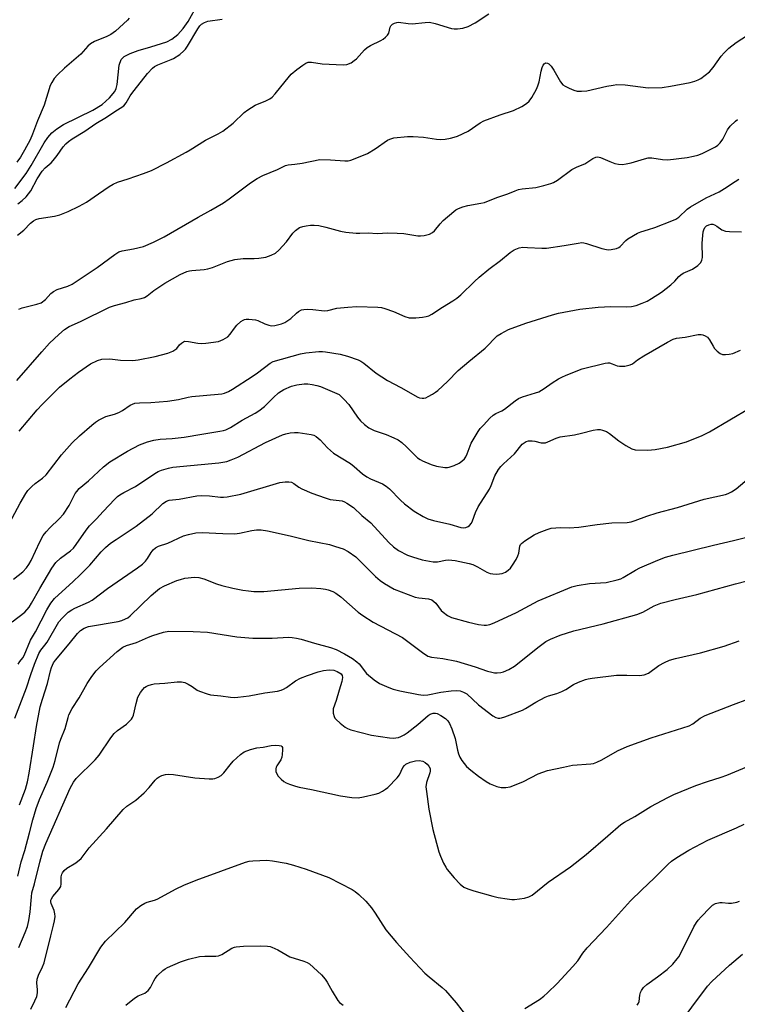
# Model space of a CAD drawing. Units: inches. Extents: x 1297766 to 1303767, y 561448 to 565447.
# Drawn here: x 1299855 to 1300080, y 564465 to 564773 of the extents above; entities that cross this region are included whole.
import ezdxf

# ---------------------------------------------------------------- set-up
doc = ezdxf.new("R2010")
doc.units = ezdxf.units.IN
doc.header["$MEASUREMENT"] = 0
doc.layers.add('HYDRO-Single Line Stream', color=4, linetype='Continuous')
doc.layers.add('Undefined', color=1, linetype='Continuous')

msp = doc.modelspace()

# ---------------------------------------------------------------- linework, layer by layer
at = {"layer": 'HYDRO-Single Line Stream'}
msp.add_lwpolyline([(1299853.45, 564720.51), (1299857.01, 564725.17), (1299858.65, 564727.73), (1299862.67, 564734.76), (1299863.85, 564736.51), (1299865.03, 564737.91), (1299866.64, 564739.23), (1299868.69, 564740.5), (1299877.93, 564745.04), (1299880.87, 564746.83), (1299883.14, 564748.85), (1299884.78, 564750.84), (1299885.2, 564751.83), (1299885.48, 564753.04), (1299886.16, 564759.16), (1299886.78, 564760.87), (1299887.75, 564761.81), (1299889.54, 564762.78), (1299892.05, 564763.72), (1299896.01, 564764.88), (1299901.03, 564766.39), (1299902.66, 564767.26), (1299904.46, 564768.74), (1299906.15, 564770.63), (1299907.74, 564772.83), (1299910.79, 564778.17)], dxfattribs=at)
at = {"layer": 'Undefined'}
for points, elevation in [([(1299851.77, 564615.74), (1299855.14, 564622.07), (1299856.91, 564625.05), (1299857.61, 564625.97), (1299858.83, 564627.25), (1299859.9, 564628.15), (1299862.13, 564629.82), (1299863.31, 564630.92), (1299868.1, 564637.14), (1299871.47, 564640.89), (1299873.77, 564643.11), (1299877.58, 564646.47), (1299878.73, 564647.42), (1299879.7, 564648.05), (1299882.01, 564649.2), (1299884.7, 564649.91), (1299885.99, 564650.41), (1299887.22, 564651.07), (1299889.53, 564652.7), (1299890.28, 564653.05), (1299891.08, 564653.29), (1299892.55, 564653.47), (1299896.03, 564653.56), (1299901.31, 564653.95), (1299904.72, 564654.44), (1299907.75, 564655.2), (1299908.9, 564655.42), (1299917.12, 564656.12), (1299918.29, 564656.29), (1299919.14, 564656.51), (1299920.32, 564657.02), (1299921.6, 564657.72), (1299927.76, 564661.67), (1299929.47, 564662.8), (1299933.44, 564665.83), (1299934.35, 564666.34), (1299942.87, 564668.83), (1299944.59, 564669.09), (1299948.66, 564669.46), (1299949.81, 564669.48), (1299950.68, 564669.41), (1299955.27, 564668.65), (1299957.57, 564668.04), (1299960.95, 564666.85), (1299961.73, 564666.48), (1299962.67, 564665.86), (1299966.51, 564662.7), (1299970.12, 564660.41), (1299974.27, 564658.24), (1299979.59, 564655.24), (1299980.1, 564655.05), (1299980.94, 564654.91), (1299981.51, 564654.93), (1299982.06, 564655.05), (1299982.87, 564655.39), (1299984.16, 564656.11), (1299985.16, 564656.77), (1299985.84, 564657.33), (1299988.84, 564660.13), (1299992.17, 564663.54), (1299995.52, 564666.38), (1300000.68, 564670.58), (1300004.46, 564674.39), (1300005.64, 564675.19), (1300007.95, 564676.38), (1300013.4, 564678.37), (1300021.78, 564681.03), (1300023.64, 564681.53), (1300030.27, 564682.71), (1300035.99, 564683.35), (1300039.94, 564683.54), (1300045.04, 564683.47), (1300046.5, 564683.57), (1300047.92, 564683.91), (1300049.84, 564684.6), (1300051.32, 564685.28), (1300052.74, 564686.09), (1300055.81, 564688.08), (1300058.75, 564690.4), (1300060.04, 564691.53), (1300061.25, 564692.96), (1300061.85, 564693.55), (1300062.59, 564693.99), (1300065.57, 564695.31), (1300067.17, 564696.41), (1300068.15, 564697.33), (1300068.49, 564698.06), (1300068.64, 564698.91), (1300068.6, 564703.45), (1300068.73, 564705.77), (1300068.88, 564706.92), (1300069.09, 564707.63), (1300069.44, 564708.28), (1300069.95, 564708.82), (1300070.63, 564709.2), (1300071.38, 564709.37), (1300071.92, 564709.31), (1300072.46, 564709.14), (1300073.21, 564708.75), (1300074.77, 564707.62), (1300075.92, 564707.18), (1300077.08, 564707.05), (1300080.92, 564706.98)], 418), ([(1299955.02, 564656), (1299956.57, 564654.53), (1299958.01, 564652.95), (1299960.76, 564648.99), (1299961.67, 564647.83), (1299962.92, 564646.67), (1299964.26, 564645.61), (1299965.95, 564644.74), (1299969.65, 564643.53), (1299972.11, 564642.5), (1299973.43, 564641.83), (1299974.57, 564641), (1299976.07, 564639.72), (1299979.53, 564636.23), (1299980.32, 564635.66), (1299981.05, 564635.27), (1299983.74, 564634.13), (1299985.4, 564633.58), (1299988, 564633.2), (1299988.85, 564633.21), (1299989.4, 564633.31), (1299990.99, 564633.86), (1299992.53, 564634.56), (1299993.41, 564635.19), (1299994.16, 564635.94), (1299994.59, 564636.58), (1299995.05, 564637.5), (1299996.27, 564640.78), (1299998.48, 564644.44), (1299999.15, 564645.37), (1300000.12, 564646.47), (1300002.12, 564648.62), (1300003.2, 564649.61), (1300004.02, 564650.12), (1300005.91, 564650.99), (1300006.68, 564651.42), (1300010.09, 564654.12), (1300011.05, 564654.75), (1300012.34, 564655.29), (1300016.37, 564656.53), (1300017.41, 564656.92), (1300019.12, 564657.92), (1300021.68, 564659.69), (1300023.66, 564660.95), (1300024.69, 564661.52), (1300026.04, 564662.13), (1300031.04, 564664.07), (1300038.24, 564665.9), (1300039.09, 564665.97), (1300039.62, 564665.91), (1300040.4, 564665.68), (1300041.93, 564665.07), (1300042.72, 564664.9), (1300044.38, 564664.97), (1300046.02, 564665.29), (1300046.76, 564665.63), (1300048.36, 564666.88), (1300050.35, 564668.13), (1300057.69, 564672.4), (1300059.48, 564673.36), (1300060.56, 564673.69), (1300063.26, 564673.98), (1300067.36, 564674.84), (1300068.22, 564674.87), (1300068.76, 564674.77), (1300069.53, 564674.46), (1300070.21, 564674.01), (1300070.88, 564673.14), (1300071.99, 564671.15), (1300072.47, 564670.44), (1300073.29, 564669.61), (1300074.21, 564668.92), (1300074.98, 564668.62), (1300075.82, 564668.55), (1300076.98, 564668.63), (1300078.12, 564668.91), (1300080.6, 564669.97)], 420), ([(1299853.05, 564598.25), (1299856, 564600.54), (1299857.11, 564601.77), (1299857.89, 564602.89), (1299858.56, 564604.06), (1299861.31, 564609.92), (1299862.4, 564611.92), (1299863.27, 564613.06), (1299864.42, 564614.35), (1299867.41, 564617.12), (1299868.76, 564618.6), (1299870.48, 564621.29), (1299872.4, 564625.05), (1299872.87, 564625.74), (1299873.58, 564626.59), (1299876.52, 564629.07), (1299881.28, 564633.39), (1299883.23, 564634.97), (1299888.71, 564638.31), (1299892.55, 564640.3), (1299894.99, 564641.29), (1299896.96, 564641.74), (1299898.95, 564642.03), (1299902.68, 564642.24), (1299906.52, 564642.69), (1299911.99, 564643.67), (1299917.62, 564644.54), (1299918.74, 564644.78), (1299919.5, 564645.04), (1299921.01, 564645.77), (1299924.6, 564648.06), (1299928.67, 564650.17), (1299929.88, 564650.9), (1299931.65, 564652.25), (1299934.48, 564655.14), (1299935.99, 564656.54), (1299937.69, 564657.6), (1299940.02, 564658.7), (1299941.7, 564659.09), (1299943.98, 564659.43), (1299945.13, 564659.43), (1299946.58, 564659.21), (1299948.02, 564658.91), (1299949.14, 564658.57), (1299955.02, 564656)], 420), ([(1299852.66, 564584.92), (1299856.61, 564587.98), (1299857.95, 564589.48), (1299858.75, 564590.7), (1299861.29, 564595.37), (1299865.05, 564601.7), (1299866.3, 564603.5), (1299867.74, 564604.83), (1299870.91, 564607.12), (1299871.89, 564608.01), (1299872.73, 564609.08), (1299875.78, 564613.61), (1299876.82, 564614.97), (1299879.06, 564617.1), (1299881.1, 564619.42), (1299884.77, 564623.32), (1299885.63, 564624.12), (1299886.34, 564624.64), (1299887.6, 564625.38), (1299891.25, 564627.26), (1299897.35, 564631.36), (1299898.34, 564631.92), (1299899.39, 564632.34), (1299901.56, 564633.02), (1299902.98, 564633.29), (1299917.3, 564634.69), (1299919.85, 564635.13), (1299921.19, 564635.59), (1299923.27, 564636.48), (1299931.96, 564640.98), (1299937.21, 564643.41), (1299938.29, 564643.78), (1299939.64, 564644.05), (1299941, 564644.2), (1299942.14, 564644.16), (1299946.22, 564643.56), (1299947.04, 564643.3), (1299947.75, 564642.9), (1299949.06, 564641.83), (1299951.3, 564639.38), (1299953.16, 564637.74), (1299958.55, 564634.41), (1299959.67, 564633.55), (1299962.32, 564631.23), (1299963.66, 564630.25), (1299964.83, 564629.64), (1299968.51, 564628.06), (1299969.7, 564627.36), (1299970.77, 564626.48), (1299974.13, 564623), (1299975.47, 564621.8), (1299978.5, 564619.54), (1299981.22, 564617.89), (1299982.77, 564617.12), (1299984.47, 564616.58), (1299989.64, 564615.45), (1299993.03, 564614.44), (1299993.77, 564614.36), (1299994.57, 564614.45), (1299995.34, 564614.74), (1299995.79, 564615.04), (1299996.39, 564615.83), (1299996.72, 564616.54), (1299997.67, 564619.11), (1299998.49, 564620.92), (1300002.05, 564626.46), (1300002.59, 564627.61), (1300003.71, 564630.55), (1300004.89, 564632.59), (1300005.62, 564633.5), (1300006.42, 564634.35), (1300009.84, 564637.44), (1300012.23, 564640.48), (1300012.83, 564640.96), (1300013.49, 564641.31), (1300014.25, 564641.52), (1300015.39, 564641.55), (1300016.25, 564641.42), (1300018.24, 564640.95), (1300018.77, 564640.9), (1300019.51, 564640.96), (1300020.29, 564641.19), (1300022.84, 564642.36), (1300024.12, 564642.81), (1300028.64, 564643.48), (1300030.85, 564643.97), (1300034.44, 564644.92), (1300035.82, 564645.15), (1300036.62, 564645.09), (1300037.42, 564644.94), (1300038.67, 564644.46), (1300039.6, 564643.83), (1300042.49, 564641.53), (1300044.73, 564640.04), (1300046.53, 564639.03), (1300047.61, 564638.76), (1300051.6, 564638.59), (1300053.83, 564638.82), (1300057.72, 564639.52), (1300063.66, 564641.24), (1300068.53, 564643.25), (1300070.9, 564644.35), (1300083.59, 564651.93)], 422), ([(1299854.56, 564571.63), (1299855.08, 564572.49), (1299855.99, 564573.65), (1299856.44, 564574.34), (1299858.4, 564579.12), (1299859.91, 564581.81), (1299863.48, 564588.66), (1299864.71, 564590.77), (1299865.87, 564592.17), (1299871.79, 564597.5), (1299873.97, 564599.62), (1299876.96, 564602.68), (1299880.46, 564606.84), (1299881.91, 564608.2), (1299883.46, 564609.49), (1299885.15, 564610.71), (1299891.41, 564614.86), (1299896.45, 564618.74), (1299899.83, 564621.93), (1299900.91, 564622.72), (1299901.82, 564622.99), (1299904.88, 564623.25), (1299910.48, 564624.29), (1299911.9, 564624.48), (1299914.39, 564624.35), (1299917.81, 564623.91), (1299918.74, 564623.92), (1299919.89, 564624.07), (1299924.16, 564624.91), (1299936.46, 564628.47), (1299938.12, 564628.77), (1299939.28, 564628.75), (1299940.09, 564628.57), (1299940.8, 564628.17), (1299942.34, 564627.02), (1299943.26, 564626.51), (1299946.45, 564625.21), (1299950.55, 564623.67), (1299952.2, 564623.2), (1299955.92, 564622.73), (1299956.68, 564622.48), (1299957.41, 564622.09), (1299959.48, 564620.64), (1299962.06, 564618.17), (1299964.92, 564615.86), (1299970.57, 564609.72), (1299972, 564608.33), (1299973.54, 564607.21), (1299976.33, 564605.78), (1299977.94, 564605.22), (1299980.94, 564604.35), (1299984.37, 564603.7), (1299985.77, 564603.71), (1299988.26, 564604.17), (1299989.1, 564604.26), (1299990.21, 564604.21), (1299991.33, 564604.06), (1299995.65, 564603.16), (1299996.76, 564602.84), (1299998.26, 564602.16), (1300001.2, 564600.49), (1300002.22, 564600.04), (1300003.07, 564599.89), (1300004.25, 564599.85), (1300005.13, 564599.9), (1300005.96, 564600.08), (1300007, 564600.48), (1300007.89, 564601.03), (1300008.57, 564601.72), (1300009.25, 564602.69), (1300010.35, 564604.46), (1300010.89, 564605.51), (1300011.16, 564606.35), (1300011.51, 564608.58), (1300011.7, 564609.07), (1300012.02, 564609.47), (1300013.11, 564610.3), (1300016.04, 564612.1), (1300017.56, 564612.82), (1300020.09, 564613.85), (1300021.36, 564614.2), (1300022.77, 564614.36), (1300024.2, 564614.42), (1300026.9, 564614.33), (1300029.97, 564614.5), (1300035.69, 564615.36), (1300040.31, 564615.93), (1300045.05, 564616.01), (1300046.32, 564616.15), (1300047.64, 564616.57), (1300051.24, 564617.99), (1300054.53, 564619.03), (1300060.83, 564620.67), (1300069.21, 564623.34), (1300075.9, 564624.78), (1300076.73, 564625.08), (1300077.8, 564625.58), (1300079.26, 564626.54), (1300083.23, 564630.02)], 424), ([(1299853.51, 564554.78), (1299857.11, 564564.28), (1299858.45, 564568.38), (1299859.64, 564571.69), (1299861.02, 564575.02), (1299861.62, 564576), (1299862.9, 564577.61), (1299863.57, 564578.58), (1299867.31, 564584.91), (1299868.3, 564586.1), (1299870.23, 564587.91), (1299871.35, 564588.68), (1299872.31, 564589.22), (1299876.53, 564591.02), (1299877.74, 564591.67), (1299882.44, 564595.39), (1299891.92, 564601.76), (1299893.4, 564602.97), (1299894.37, 564603.93), (1299895, 564604.76), (1299896.15, 564606.64), (1299896.79, 564607.44), (1299897.55, 564608.09), (1299898.42, 564608.54), (1299901.37, 564609.56), (1299906.22, 564611.77), (1299907.86, 564612.25), (1299910.09, 564612.72), (1299912.12, 564612.83), (1299918.58, 564612.52), (1299922.3, 564612.47), (1299923.82, 564612.64), (1299927.61, 564613.53), (1299929.08, 564613.67), (1299930.56, 564613.69), (1299932.59, 564613.36), (1299939.65, 564611.81), (1299945.45, 564610.41), (1299951.92, 564609.08), (1299953.84, 564608.53), (1299956.28, 564607.71), (1299957.8, 564606.9), (1299960.17, 564605.2), (1299966.39, 564599.08), (1299967.79, 564597.82), (1299969.16, 564596.89), (1299972.18, 564595.18), (1299974.35, 564594.27), (1299978.8, 564592.64), (1299979.96, 564592.42), (1299982.92, 564592.08), (1299984, 564591.76), (1299984.65, 564591.3), (1299985.24, 564590.71), (1299986.92, 564588.49), (1299987.48, 564587.89), (1299988.86, 564586.92), (1299990.14, 564586.31), (1299995.43, 564584.75), (1299998.6, 564584.05), (1300000.35, 564583.83), (1300001.13, 564583.88), (1300002.16, 564584.09), (1300003.49, 564584.59), (1300010.43, 564587.78), (1300017.25, 564591.48), (1300027.77, 564595.86), (1300029.5, 564596.27), (1300033.31, 564596.87), (1300038.57, 564597.24), (1300041.99, 564598.04), (1300043.1, 564598.41), (1300043.9, 564598.79), (1300047.74, 564601.06), (1300049.09, 564601.76), (1300054.65, 564604.18), (1300057.14, 564605.12), (1300059.42, 564605.76), (1300072.08, 564608.89), (1300078.4, 564610.31), (1300082.08, 564611.32)], 426), ([(1299854.95, 564527.66), (1299856.8, 564532.53), (1299857.48, 564534.88), (1299857.98, 564537.5), (1299859.38, 564546.14), (1299860.23, 564552.17), (1299861.47, 564558.26), (1299862.11, 564560.74), (1299863.72, 564565.61), (1299864.65, 564569.55), (1299864.98, 564570.63), (1299865.62, 564572.06), (1299866.22, 564572.95), (1299870.5, 564578.03), (1299873.07, 564581.26), (1299873.99, 564582.2), (1299875.16, 564582.97), (1299876.52, 564583.48), (1299885.84, 564585.02), (1299886.95, 564585.3), (1299888.16, 564585.8), (1299888.85, 564586.21), (1299889.53, 564586.75), (1299896.15, 564593.18), (1299897.46, 564594.31), (1299898.8, 564595.31), (1299900.33, 564596.14), (1299904.17, 564597.8), (1299905.28, 564598.2), (1299906.73, 564598.52), (1299909.68, 564598.93), (1299911.05, 564598.83), (1299912.62, 564598.39), (1299916.6, 564596.76), (1299918.25, 564596.24), (1299921.66, 564595.47), (1299924.83, 564594.86), (1299926.57, 564594.58), (1299928.33, 564594.42), (1299929.8, 564594.35), (1299931.44, 564594.42), (1299942.44, 564595.49), (1299946.39, 564595.51), (1299949.28, 564595.32), (1299950.72, 564595.14), (1299951.57, 564594.93), (1299952.95, 564594.43), (1299953.92, 564593.92), (1299955.48, 564592.74), (1299960.97, 564587.94), (1299962.4, 564586.87), (1299965.67, 564584.82), (1299974.76, 564580), (1299981.04, 564575.28), (1299982.7, 564574.2), (1299983.83, 564573.83), (1299987.4, 564573.44), (1299991.66, 564572.57), (1299997.51, 564570.82), (1300001.41, 564569.46), (1300002.74, 564569.11), (1300003.54, 564568.99), (1300004.42, 564568.98), (1300005.59, 564569.08), (1300006.44, 564569.25), (1300008.06, 564569.96), (1300009.85, 564571.02), (1300017.52, 564577.18), (1300019.61, 564578.7), (1300021.1, 564579.47), (1300024.16, 564580.69), (1300028.43, 564582.05), (1300037.54, 564584.33), (1300048.13, 564587.18), (1300049.98, 564587.95), (1300053.58, 564589.94), (1300055.66, 564590.77), (1300060.17, 564591.92), (1300066.93, 564593.43), (1300079.01, 564596.83), (1300085.93, 564598.59)], 428), ([(1299854.47, 564505.3), (1299855.44, 564509.82), (1299856.57, 564513.39), (1299858.07, 564518.85), (1299859.1, 564522.97), (1299860.18, 564526.46), (1299861.22, 564529.31), (1299863.66, 564534.75), (1299865.44, 564539.4), (1299866.09, 564541.48), (1299867.5, 564547.08), (1299867.87, 564548.17), (1299869.25, 564551.54), (1299870.14, 564555.01), (1299870.42, 564555.8), (1299871.45, 564557.76), (1299873.6, 564561.11), (1299876.14, 564565.65), (1299877.58, 564567.84), (1299878.99, 564569.55), (1299879.97, 564570.58), (1299885.52, 564575.6), (1299887.33, 564576.97), (1299888.39, 564577.51), (1299891.56, 564578.49), (1299895.27, 564580.11), (1299896.63, 564580.62), (1299899.98, 564581.65), (1299901.67, 564581.95), (1299909.28, 564581.83), (1299913.8, 564581.64), (1299922.99, 564580.22), (1299927.95, 564579.81), (1299934.03, 564579.83), (1299939.14, 564580.11), (1299940.26, 564580.04), (1299941.66, 564579.84), (1299943.05, 564579.51), (1299947.22, 564578.22), (1299952.29, 564576.91), (1299954.05, 564576.24), (1299956.64, 564574.94), (1299959.14, 564573.43), (1299960.55, 564572.41), (1299961.2, 564571.72), (1299963.57, 564568.7), (1299965.95, 564566.71), (1299967.58, 564565.6), (1299970.54, 564564.31), (1299971.92, 564563.8), (1299973.95, 564563.27), (1299979.84, 564562.16), (1299981.25, 564561.98), (1299982.75, 564562.07), (1299986.83, 564562.89), (1299990.04, 564563.3), (1299991.78, 564563.44), (1299992.89, 564563.29), (1299993.92, 564562.91), (1299994.89, 564562.34), (1299998.54, 564558.97), (1300003.02, 564555.49), (1300004.02, 564554.92), (1300004.72, 564554.75), (1300005.21, 564554.73), (1300005.76, 564554.82), (1300006.86, 564555.16), (1300012.3, 564557.27), (1300013.32, 564557.81), (1300016.56, 564559.8), (1300019.4, 564561.34), (1300020.5, 564561.77), (1300023.08, 564562.49), (1300024.65, 564563.1), (1300025.9, 564563.74), (1300028.27, 564565.32), (1300029.88, 564566.03), (1300032.08, 564566.86), (1300032.93, 564567.09), (1300034.1, 564567.28), (1300041.76, 564568.21), (1300044.97, 564568.26), (1300048.81, 564568.11), (1300049.67, 564568.17), (1300050.47, 564568.33), (1300051.74, 564568.83), (1300055.04, 564571.2), (1300056.78, 564572.16), (1300058.33, 564572.88), (1300060.26, 564573.42), (1300068.05, 564575.21), (1300075.41, 564577.3), (1300080.11, 564578.97)], 430), ([(1299854.78, 564483.02), (1299856.76, 564487.67), (1299857.49, 564489.59), (1299857.92, 564491.45), (1299858.25, 564494.19), (1299858.66, 564498.84), (1299858.85, 564500.12), (1299859.66, 564502.96), (1299861.34, 564509.74), (1299862.28, 564513.15), (1299863.22, 564515.58), (1299870.84, 564532.9), (1299871.85, 564534.69), (1299872.72, 564535.85), (1299878.63, 564541.75), (1299879.92, 564543.21), (1299883.55, 564548.61), (1299884.55, 564549.96), (1299885.59, 564550.93), (1299888.47, 564552.93), (1299889.29, 564553.67), (1299890.03, 564554.47), (1299890.32, 564554.93), (1299890.63, 564555.69), (1299891.41, 564559.36), (1299891.97, 564561.3), (1299892.35, 564562.07), (1299892.82, 564562.79), (1299893.52, 564563.7), (1299894.11, 564564.32), (1299894.54, 564564.64), (1299895.25, 564564.99), (1299896.26, 564565.34), (1299897.06, 564565.5), (1299900.43, 564565.72), (1299904.31, 564566.14), (1299905.67, 564566.13), (1299906.66, 564565.87), (1299907.69, 564565.38), (1299908.95, 564564.67), (1299910.54, 564563.57), (1299911.27, 564563.18), (1299913.63, 564562.34), (1299914.74, 564562.11), (1299917.95, 564561.77), (1299920.96, 564561.32), (1299922.14, 564561.24), (1299923.3, 564561.31), (1299926.77, 564561.75), (1299931.75, 564562.66), (1299935.7, 564563.25), (1299936.8, 564563.5), (1299937.55, 564563.81), (1299938.49, 564564.37), (1299941.31, 564566.49), (1299942.88, 564567.26), (1299945.04, 564568.16), (1299948.4, 564569.28), (1299950.08, 564569.72), (1299951.84, 564569.92), (1299953.28, 564569.74), (1299954.38, 564569.35), (1299955.58, 564568.62), (1299955.97, 564568.11), (1299956.07, 564567.52), (1299955.85, 564566.25), (1299954.96, 564563.49), (1299954.05, 564560.25), (1299953.15, 564557.63), (1299953.06, 564557.11), (1299953.11, 564556.29), (1299953.41, 564555.23), (1299953.65, 564554.75), (1299953.99, 564554.31), (1299955.25, 564553.16), (1299956.84, 564551.93), (1299957.58, 564551.52), (1299958.67, 564551.14), (1299965.13, 564549.42), (1299970.76, 564548.62), (1299971.94, 564548.53), (1299972.73, 564548.58), (1299973.51, 564548.74), (1299974.28, 564549.04), (1299975.28, 564549.53), (1299976.24, 564550.13), (1299979.64, 564552.78), (1299982.86, 564555.62), (1299983.49, 564556.06), (1299984.38, 564556.33), (1299985.11, 564556.31), (1299985.6, 564556.18), (1299986.82, 564555.56), (1299988.22, 564554.62), (1299988.97, 564553.88), (1299989.55, 564553.04), (1299990.24, 564551.44), (1299991.3, 564548.41), (1299991.96, 564544.74), (1299992.3, 564543.61), (1299992.79, 564542.52), (1299993.37, 564541.48), (1299994.06, 564540.53), (1299994.84, 564539.65), (1299996.19, 564538.47), (1299998.54, 564536.62), (1300000.93, 564534.94), (1300002.19, 564534.22), (1300004.31, 564533.42), (1300005.68, 564533.09), (1300007.09, 564533.09), (1300008.5, 564533.28), (1300009.89, 564533.75), (1300012.61, 564534.98), (1300017.23, 564537.31), (1300020.12, 564538.39), (1300025.18, 564539.38), (1300028.02, 564540.03), (1300033.74, 564540.46), (1300034.56, 564540.62), (1300035.58, 564540.94), (1300037.14, 564541.7), (1300042.08, 564544.52), (1300045.05, 564545.87), (1300052.61, 564548.61), (1300064.47, 564552.39), (1300065.67, 564552.98), (1300067.99, 564554.78), (1300069.49, 564555.59), (1300078.4, 564559.04), (1300087.38, 564562.38)], 432), ([(1299858.49, 564463.71), (1299859.77, 564466.34), (1299860.33, 564467.68), (1299860.59, 564468.82), (1299860.58, 564469.79), (1299860.35, 564471.98), (1299860.43, 564473.04), (1299860.9, 564474.33), (1299862.2, 564476.9), (1299862.66, 564478.19), (1299864.72, 564486.67), (1299865.64, 564489.96), (1299865.91, 564491.32), (1299866.06, 564492.7), (1299866.04, 564493.51), (1299865.76, 564494.53), (1299864.81, 564496.79), (1299864.72, 564497.3), (1299864.78, 564497.76), (1299864.96, 564498.24), (1299865.38, 564498.94), (1299867.3, 564501.14), (1299867.87, 564502.09), (1299868, 564502.89), (1299868.02, 564505.15), (1299868.19, 564505.92), (1299868.4, 564506.4), (1299868.91, 564507.06), (1299869.77, 564507.82), (1299872.62, 564509.52), (1299874.25, 564510.89), (1299876.8, 564514.14), (1299882.21, 564520.1), (1299887.38, 564526.17), (1299888.55, 564527.27), (1299891.31, 564529.1), (1299893.98, 564531.37), (1299895.57, 564533.01), (1299897.42, 564535.34), (1299897.98, 564535.95), (1299898.68, 564536.43), (1299899.48, 564536.79), (1299900.6, 564537.15), (1299901.45, 564537.27), (1299903.16, 564537.12), (1299909.77, 564536.06), (1299914.35, 564535.78), (1299915.42, 564535.8), (1299916.1, 564535.91), (1299917.14, 564536.27), (1299918.07, 564536.84), (1299918.87, 564537.67), (1299920.89, 564540.17), (1299921.86, 564541.25), (1299924.14, 564543.42), (1299925.29, 564544.23), (1299927.19, 564544.93), (1299929.17, 564545.43), (1299931.22, 564545.67), (1299933.71, 564546.2), (1299935.14, 564546.27), (1299936.22, 564546.23), (1299936.88, 564546.05), (1299937.04, 564545.93), (1299937.22, 564545.55), (1299937.28, 564544.8), (1299937.17, 564543.38), (1299937.02, 564542.52), (1299936.73, 564541.72), (1299935.47, 564539.85), (1299935.25, 564539.4), (1299935.14, 564538.88), (1299935.17, 564538.06), (1299935.43, 564537.3), (1299935.89, 564536.64), (1299936.82, 564535.63), (1299937.67, 564534.93), (1299938.41, 564534.53), (1299939.47, 564534.11), (1299941.36, 564533.45), (1299942.49, 564533.15), (1299946.28, 564532.42), (1299955.43, 564530.43), (1299958.97, 564529.94), (1299960.89, 564529.87), (1299962.58, 564530.12), (1299966.29, 564530.95), (1299967.35, 564531.32), (1299968.56, 564531.93), (1299969.48, 564532.51), (1299970.17, 564533.08), (1299973.12, 564536.04), (1299973.81, 564536.99), (1299974.93, 564539.32), (1299975.44, 564539.99), (1299975.86, 564540.36), (1299977.15, 564540.98), (1299978.86, 564541.44), (1299980.04, 564541.48), (1299981.19, 564541.26), (1299981.92, 564540.87), (1299982.54, 564540.33), (1299983.07, 564539.7), (1299983.41, 564539), (1299983.48, 564538.22), (1299983.39, 564537.67), (1299982.35, 564534.63), (1299982.15, 564533.22), (1299982.27, 564531.81), (1299983.06, 564526.23), (1299984.32, 564519.91), (1299986.2, 564512.91), (1299986.7, 564511.56), (1299987.66, 564509.43), (1299988.31, 564508.14), (1299988.78, 564507.43), (1299990.92, 564504.84), (1299992.88, 564502.77), (1299993.94, 564501.92), (1299995.2, 564501.34), (1299997.13, 564500.73), (1300003.1, 564499.07), (1300004.76, 564498.67), (1300007.58, 564498.17), (1300008.99, 564497.99), (1300009.84, 564497.97), (1300012.96, 564498.46), (1300014.33, 564498.82), (1300015.34, 564499.37), (1300020.35, 564503.39), (1300027.34, 564508.26), (1300032.25, 564512.13), (1300039.07, 564517.9), (1300043.12, 564521.5), (1300044.26, 564522.22), (1300047.55, 564524.03), (1300052.53, 564527.12), (1300057.81, 564529.96), (1300059.69, 564530.86), (1300066.55, 564533.65), (1300070.27, 564534.92), (1300074.51, 564536.25), (1300076.27, 564536.91), (1300083.75, 564540.03)], 434), ([(1300013.1, 564463.92), (1300017.62, 564466.71), (1300019.03, 564467.79), (1300020.14, 564468.75), (1300023.19, 564471.77), (1300028.1, 564477.06), (1300029.62, 564478.84), (1300031.23, 564481.25), (1300032.55, 564482.87), (1300038.67, 564489.26), (1300046.17, 564497.56), (1300049.69, 564501.03), (1300053.57, 564504.65), (1300057.88, 564509.03), (1300058.96, 564509.96), (1300060.64, 564511.18), (1300064.37, 564513.48), (1300070.36, 564516.55), (1300079.32, 564520.43), (1300081.68, 564521.6)], 436), ([(1299869.5, 564464.24), (1299873.28, 564471.58), (1299876.57, 564476.64), (1299880.43, 564483.14), (1299881.81, 564484.99), (1299887.89, 564490.82), (1299891.57, 564495.08), (1299892.92, 564496.16), (1299894.13, 564496.91), (1299894.86, 564497.18), (1299897.22, 564497.77), (1299898.02, 564498.09), (1299904, 564501.39), (1299906.41, 564502.51), (1299910.21, 564504.08), (1299925.65, 564509.74), (1299926.8, 564509.98), (1299927.96, 564510.1), (1299932.34, 564510.28), (1299934.07, 564510.08), (1299938.39, 564509.37), (1299940.69, 564508.78), (1299944.65, 564507.53), (1299951.74, 564504.9), (1299959.04, 564501.17), (1299960, 564500.5), (1299961.13, 564499.54), (1299963.3, 564497.52), (1299965.07, 564495.39), (1299966.23, 564493.75), (1299969.56, 564488.48), (1299972.92, 564484.56), (1299977.14, 564479.93), (1299981.82, 564474.96), (1299983.14, 564473.79), (1299987.21, 564470.5), (1299988.25, 564469.55), (1299991.57, 564465.62), (1299995.18, 564461.07)], 436), ([(1300048.23, 564464.9), (1300048.64, 564465.58), (1300048.82, 564466.05), (1300049.07, 564468.1), (1300049.25, 564468.87), (1300049.58, 564469.57), (1300050.16, 564470.43), (1300051.21, 564471.38), (1300054.56, 564473.78), (1300057.59, 564476.09), (1300059.34, 564477.73), (1300060.79, 564479.39), (1300061.27, 564480.07), (1300062, 564481.38), (1300066, 564489.42), (1300066.77, 564490.83), (1300067.28, 564491.52), (1300068.27, 564492.63), (1300070.96, 564495.45), (1300071.84, 564496.23), (1300072.79, 564496.72), (1300074.07, 564497.06), (1300074.87, 564497.09), (1300076.83, 564496.83), (1300077.7, 564496.87), (1300079.42, 564497.17), (1300080.24, 564497.45)], 438), ([(1299888.18, 564464.97), (1299890.9, 564467.08), (1299892.11, 564467.85), (1299894.2, 564468.74), (1299895.26, 564469.48), (1299895.98, 564470.45), (1299896.94, 564472.54), (1299897.36, 564473.3), (1299898.11, 564474.18), (1299899.83, 564475.76), (1299900.53, 564476.28), (1299901.3, 564476.71), (1299905.38, 564478.51), (1299907.87, 564479.35), (1299911.23, 564480.19), (1299912.94, 564480.29), (1299916.38, 564480.27), (1299917.22, 564480.37), (1299918.24, 564480.82), (1299921.43, 564482.76), (1299922.21, 564483.09), (1299922.76, 564483.22), (1299925.07, 564483.41), (1299930.3, 564483.56), (1299932.53, 564483.45), (1299933.34, 564483.31), (1299933.89, 564483.13), (1299935.75, 564482.21), (1299939.59, 564480.11), (1299943.93, 564478.76), (1299944.98, 564478.31), (1299945.71, 564477.84), (1299949.41, 564474.41), (1299950.61, 564473.11), (1299951.23, 564472.13), (1299952.76, 564469.31), (1299954.6, 564466.38), (1299955.11, 564465.76), (1299955.78, 564465.21), (1299956.24, 564464.95)], 438), ([(1300060.42, 564457.69), (1300070.27, 564470.88), (1300071.64, 564472.31), (1300077.09, 564477.49), (1300081.17, 564480.91)], 440)]:
    msp.add_lwpolyline(points, dxfattribs=dict(at, elevation=elevation))
for points in [[(1299889.29, 564773.86, 408), (1299888.77, 564773.2, 408), (1299884.95, 564769.77, 408), (1299883.57, 564768.76, 408), (1299882.27, 564768.11, 408), (1299878.44, 564766.55, 408), (1299877.18, 564765.83, 408), (1299876.36, 564765.06, 408), (1299874.11, 564762.59, 408), (1299869, 564758.16, 408), (1299866.86, 564756.1, 408), (1299865.8, 564754.91, 408), (1299865.06, 564753.72, 408), (1299864.56, 564752.72, 408), (1299862.7, 564746.59, 408), (1299860.54, 564741.73, 408), (1299859.02, 564737.54, 408), (1299858.24, 564735.72, 408), (1299856.54, 564732.47, 408), (1299855.26, 564730.3, 408), (1299854.16, 564728.72, 408)], [(1299854.29, 564705.88, 410), (1299856.33, 564707.52, 410), (1299858.43, 564709.68, 410), (1299859.33, 564710.38, 410), (1299860.06, 564710.8, 410), (1299861.13, 564711.11, 410), (1299865.89, 564711.89, 410), (1299867.54, 564712.25, 410), (1299870.22, 564713.31, 410), (1299873.67, 564714.98, 410), (1299875.96, 564716.23, 410), (1299879.66, 564718.9, 410), (1299882.99, 564721.17, 410), (1299884.21, 564721.91, 410), (1299885.64, 564722.5, 410), (1299888.99, 564723.56, 410), (1299893.79, 564725.2, 410), (1299896.21, 564726.2, 410), (1299900.97, 564728.59, 410), (1299907.11, 564731.85, 410), (1299908.38, 564732.59, 410), (1299913.14, 564735.67, 410), (1299917.1, 564737.63, 410), (1299918.62, 564738.48, 410), (1299921.77, 564740.97, 410), (1299925.28, 564744.28, 410), (1299926.4, 564745.18, 410), (1299928.67, 564746.56, 410), (1299932.05, 564747.93, 410), (1299933.32, 564748.62, 410), (1299934.01, 564749.12, 410), (1299934.99, 564750.15, 410), (1299938.06, 564754, 410), (1299940.01, 564756.28, 410), (1299941.77, 564757.74, 410), (1299943.62, 564759.11, 410), (1299944.56, 564759.72, 410), (1299945.31, 564760.01, 410), (1299946.36, 564760.1, 410), (1299949.67, 564759.51, 410), (1299956.26, 564759.21, 410), (1299957.42, 564759.32, 410), (1299958.71, 564759.9, 410), (1299959.69, 564760.53, 410), (1299960.37, 564761.08, 410), (1299962.93, 564763.89, 410), (1299963.78, 564764.67, 410), (1299964.78, 564765.27, 410), (1299968.01, 564766.8, 410), (1299968.76, 564767.26, 410), (1299969.45, 564767.83, 410), (1299970.06, 564768.46, 410), (1299970.49, 564769.16, 410), (1299970.95, 564770.96, 410), (1299971.14, 564771.43, 410), (1299971.63, 564771.96, 410), (1299972.28, 564772.31, 410), (1299973.01, 564772.52, 410), (1299973.55, 564772.54, 410), (1299976.62, 564772.11, 410), (1299977.78, 564772.05, 410), (1299981.89, 564772.51, 410), (1299983.28, 564772.53, 410), (1299984.97, 564772.18, 410), (1299990.17, 564770.63, 410), (1299990.96, 564770.49, 410), (1299991.99, 564770.45, 410), (1299993.71, 564770.68, 410), (1299995.38, 564771.17, 410), (1299997.52, 564772.33, 410), (1300001.86, 564775.18, 410)], [(1299854.39, 564715.75, 408), (1299855.79, 564716.74, 408), (1299857.06, 564717.95, 408), (1299858.52, 564719.83, 408), (1299860.49, 564723.58, 408), (1299862.05, 564725.96, 408), (1299862.95, 564726.96, 408), (1299864.83, 564728.57, 408), (1299865.52, 564729.28, 408), (1299866.74, 564730.87, 408), (1299868.6, 564733.54, 408), (1299869.5, 564734.54, 408), (1299870.31, 564735.27, 408), (1299871.42, 564736.09, 408), (1299875.36, 564738.48, 408), (1299878.85, 564740.84, 408), (1299882.18, 564742.81, 408), (1299884.49, 564744.4, 408), (1299887.64, 564746.41, 408), (1299888.38, 564747.29, 408), (1299889.6, 564749.51, 408), (1299890.4, 564750.7, 408), (1299893.16, 564754.14, 408), (1299894.97, 564756.55, 408), (1299896.54, 564758.17, 408), (1299897.19, 564758.69, 408), (1299898.23, 564759.25, 408), (1299902.41, 564760.85, 408), (1299903.19, 564761.23, 408), (1299905.1, 564762.42, 408), (1299906.42, 564763.57, 408), (1299906.91, 564764.14, 408), (1299907.55, 564765.11, 408), (1299910.74, 564770.54, 408), (1299911.37, 564771.38, 408), (1299911.94, 564771.93, 408), (1299912.85, 564772.49, 408), (1299913.86, 564772.88, 408), (1299918.4, 564773.54, 408)], [(1299854.76, 564682.77, 412), (1299855.77, 564683.21, 412), (1299860.37, 564684.27, 412), (1299861.72, 564684.77, 412), (1299863.08, 564685.74, 412), (1299864.73, 564687.62, 412), (1299865.57, 564688.26, 412), (1299866.76, 564688.89, 412), (1299870.09, 564689.92, 412), (1299871.47, 564690.62, 412), (1299879.27, 564695.79, 412), (1299884.78, 564699.89, 412), (1299886.04, 564700.67, 412), (1299887.12, 564701.05, 412), (1299890.66, 564701.67, 412), (1299893.79, 564702.41, 412), (1299896.93, 564703.68, 412), (1299900.25, 564705.35, 412), (1299910.91, 564711.51, 412), (1299914.86, 564713.69, 412), (1299918.79, 564716.07, 412), (1299920.61, 564717.32, 412), (1299927.2, 564722.28, 412), (1299929.36, 564723.66, 412), (1299931.09, 564724.57, 412), (1299935.64, 564726.43, 412), (1299938.22, 564727.73, 412), (1299939.02, 564727.97, 412), (1299941.07, 564728.1, 412), (1299943.37, 564728.45, 412), (1299948.89, 564729.55, 412), (1299952.32, 564729.48, 412), (1299956.71, 564729.15, 412), (1299957.8, 564729.2, 412), (1299958.62, 564729.36, 412), (1299960.56, 564730.07, 412), (1299963.81, 564731.48, 412), (1299966.28, 564732.95, 412), (1299970.07, 564735.67, 412), (1299970.81, 564736, 412), (1299972.11, 564736.33, 412), (1299976.38, 564736.75, 412), (1299978.1, 564736.8, 412), (1299981.38, 564736.56, 412), (1299985.49, 564735.91, 412), (1299986.83, 564735.82, 412), (1299988.14, 564735.95, 412), (1299989.83, 564736.27, 412), (1299990.95, 564736.56, 412), (1299992.01, 564736.94, 412), (1299995.36, 564738.44, 412), (1299999.12, 564741.04, 412), (1300000.24, 564741.67, 412), (1300005.41, 564743.6, 412), (1300009.53, 564744.89, 412), (1300012.13, 564746.17, 412), (1300013.6, 564747.07, 412), (1300014.42, 564747.86, 412), (1300015.31, 564748.99, 412), (1300016.69, 564751.57, 412), (1300017.15, 564752.61, 412), (1300017.56, 564753.86, 412), (1300018.23, 564757.26, 412), (1300018.52, 564758.36, 412), (1300018.85, 564759.1, 412), (1300019.14, 564759.49, 412), (1300019.48, 564759.75, 412), (1300019.68, 564759.8, 412), (1300020.12, 564759.75, 412), (1300020.56, 564759.55, 412), (1300021.34, 564758.76, 412), (1300022.17, 564757.52, 412), (1300024.24, 564753.91, 412), (1300024.96, 564753.01, 412), (1300025.66, 564752.52, 412), (1300026.99, 564751.87, 412), (1300028.36, 564751.29, 412), (1300029.47, 564751, 412), (1300030.84, 564750.93, 412), (1300032.51, 564751.06, 412), (1300038.78, 564752.52, 412), (1300040.73, 564752.89, 412), (1300041.86, 564753.02, 412), (1300044.44, 564752.94, 412), (1300051.66, 564751.99, 412), (1300056.03, 564752.18, 412), (1300058.66, 564752.55, 412), (1300064.8, 564753.7, 412), (1300066.24, 564754.06, 412), (1300067.35, 564754.5, 412), (1300068.12, 564754.92, 412), (1300069.51, 564755.95, 412), (1300070.83, 564757.08, 412), (1300072, 564758.42, 412), (1300074.55, 564761.9, 412), (1300075.45, 564763.01, 412), (1300076.93, 564764.39, 412), (1300079.17, 564766.24, 412), (1300087.74, 564771.7, 412)], [(1299854.07, 564660.46, 414), (1299861.9, 564669.42, 414), (1299864.36, 564672.08, 414), (1299867.25, 564674.86, 414), (1299869.02, 564676.37, 414), (1299870.46, 564677.35, 414), (1299874.03, 564678.92, 414), (1299883.13, 564683.41, 414), (1299884.68, 564683.91, 414), (1299888.23, 564684.81, 414), (1299890.85, 564685.65, 414), (1299893.07, 564686.12, 414), (1299894.09, 564686.45, 414), (1299894.9, 564686.93, 414), (1299896.95, 564688.61, 414), (1299900.43, 564690.94, 414), (1299905.21, 564693.64, 414), (1299907.29, 564694.53, 414), (1299908.1, 564694.77, 414), (1299908.92, 564694.9, 414), (1299912.74, 564695.19, 414), (1299913.91, 564695.36, 414), (1299915.32, 564695.81, 414), (1299920.04, 564697.63, 414), (1299922.31, 564698.26, 414), (1299924.92, 564698.59, 414), (1299928.4, 564698.58, 414), (1299929.82, 564698.7, 414), (1299932.08, 564699.05, 414), (1299933.72, 564699.62, 414), (1299935.01, 564700.27, 414), (1299936.12, 564701.21, 414), (1299938.52, 564703.87, 414), (1299940.5, 564706.49, 414), (1299941.27, 564707.35, 414), (1299942.58, 564708.29, 414), (1299943.57, 564708.68, 414), (1299944.64, 564708.88, 414), (1299946.01, 564709.02, 414), (1299947.17, 564709.01, 414), (1299948.65, 564708.89, 414), (1299950.86, 564708.43, 414), (1299955.36, 564707.12, 414), (1299957.07, 564706.86, 414), (1299960.25, 564706.53, 414), (1299961.42, 564706.5, 414), (1299964.07, 564706.65, 414), (1299966.89, 564706.48, 414), (1299970.23, 564706.6, 414), (1299973.18, 564706.56, 414), (1299975.23, 564706.4, 414), (1299979.55, 564705.68, 414), (1299980.42, 564705.66, 414), (1299981.57, 564705.81, 414), (1299983.26, 564706.23, 414), (1299984.21, 564706.75, 414), (1299984.8, 564707.31, 414), (1299986.56, 564709.49, 414), (1299987.55, 564710.51, 414), (1299990.84, 564713.33, 414), (1299991.53, 564713.84, 414), (1299992.29, 564714.24, 414), (1299993.63, 564714.74, 414), (1299995.29, 564715.23, 414), (1299999.3, 564715.9, 414), (1300000.41, 564716.17, 414), (1300004.28, 564717.72, 414), (1300007.72, 564718.87, 414), (1300010.09, 564719.84, 414), (1300011.12, 564720.18, 414), (1300012.25, 564720.38, 414), (1300016.57, 564720.86, 414), (1300019.06, 564721.46, 414), (1300021.24, 564722.09, 414), (1300022.02, 564722.43, 414), (1300023.25, 564723.18, 414), (1300027.75, 564726.42, 414), (1300029.46, 564727.31, 414), (1300031.88, 564728.27, 414), (1300034.37, 564729.92, 414), (1300035.26, 564730.33, 414), (1300035.94, 564730.42, 414), (1300036.75, 564730.25, 414), (1300039.69, 564728.96, 414), (1300041.28, 564728.37, 414), (1300042.43, 564728.15, 414), (1300043.61, 564728.08, 414), (1300044.74, 564728.2, 414), (1300046.4, 564728.58, 414), (1300050.56, 564729.85, 414), (1300051.68, 564730.11, 414), (1300052.8, 564730.11, 414), (1300056.17, 564729.62, 414), (1300057.82, 564729.53, 414), (1300063.87, 564730.27, 414), (1300065.82, 564730.62, 414), (1300067.18, 564730.96, 414), (1300068.53, 564731.51, 414), (1300071.72, 564733.02, 414), (1300072.74, 564733.58, 414), (1300073.42, 564734.07, 414), (1300074.17, 564734.86, 414), (1300075, 564735.95, 414), (1300076.54, 564738.89, 414), (1300077.37, 564740.02, 414), (1300078.96, 564741.62, 414), (1300079.67, 564742.07, 414)], [(1299854.84, 564644.53, 416), (1299860.44, 564651.26, 416), (1299862, 564652.94, 416), (1299864.61, 564655.56, 416), (1299867.5, 564658.3, 416), (1299870.66, 564661, 416), (1299873.43, 564663.07, 416), (1299877.17, 564665.65, 416), (1299879.38, 564666.74, 416), (1299880.69, 564667.09, 416), (1299883.2, 564667.17, 416), (1299886.59, 564666.76, 416), (1299890.37, 564666.7, 416), (1299892.13, 564666.93, 416), (1299897.41, 564667.94, 416), (1299901.37, 564669.03, 416), (1299902.9, 564669.62, 416), (1299903.57, 564670.01, 416), (1299904.17, 564670.49, 416), (1299905.04, 564671.6, 416), (1299905.6, 564672.15, 416), (1299906.23, 564672.56, 416), (1299906.73, 564672.7, 416), (1299907.85, 564672.66, 416), (1299910.79, 564672.15, 416), (1299911.94, 564672.05, 416), (1299913.24, 564672.12, 416), (1299917.17, 564672.67, 416), (1299918.71, 564673.27, 416), (1299920.12, 564674.12, 416), (1299920.9, 564674.94, 416), (1299922.21, 564676.86, 416), (1299922.94, 564677.76, 416), (1299924.21, 564678.86, 416), (1299924.89, 564679.32, 416), (1299925.38, 564679.53, 416), (1299925.91, 564679.64, 416), (1299926.75, 564679.66, 416), (1299928.75, 564679.47, 416), (1299929.55, 564679.25, 416), (1299931.73, 564678.19, 416), (1299932.98, 564677.73, 416), (1299933.75, 564677.59, 416), (1299934.89, 564677.67, 416), (1299936.9, 564678.12, 416), (1299937.98, 564678.54, 416), (1299939.89, 564679.84, 416), (1299941.67, 564681.54, 416), (1299942.27, 564682.02, 416), (1299943.17, 564682.5, 416), (1299943.95, 564682.68, 416), (1299945.06, 564682.71, 416), (1299946.77, 564682.63, 416), (1299950.4, 564682.21, 416), (1299951.48, 564682.35, 416), (1299954.25, 564683.1, 416), (1299957.69, 564683.42, 416), (1299960.55, 564683.57, 416), (1299967.09, 564683.43, 416), (1299968.23, 564683.3, 416), (1299969.32, 564683, 416), (1299972, 564681.99, 416), (1299975.53, 564680.51, 416), (1299976.91, 564680.08, 416), (1299977.78, 564680.03, 416), (1299978.97, 564680.08, 416), (1299981.06, 564680.25, 416), (1299982.23, 564680.44, 416), (1299983.01, 564680.72, 416), (1299983.96, 564681.24, 416), (1299987.32, 564683.42, 416), (1299990.59, 564685.35, 416), (1299991.76, 564686.17, 416), (1299993.07, 564687.28, 416), (1299997.3, 564691.44, 416), (1299998.84, 564692.81, 416), (1300001.8, 564695.25, 416), (1300005.48, 564697.96, 416), (1300008.46, 564700.54, 416), (1300009.69, 564701.31, 416), (1300011.35, 564701.9, 416), (1300012.49, 564702.11, 416), (1300013.93, 564702.1, 416), (1300018.43, 564701.82, 416), (1300019.82, 564701.87, 416), (1300025.37, 564702.68, 416), (1300029.78, 564703.46, 416), (1300030.95, 564703.58, 416), (1300031.53, 564703.54, 416), (1300032.38, 564703.34, 416), (1300037.21, 564701.75, 416), (1300038.64, 564701.38, 416), (1300039.22, 564701.33, 416), (1300040.09, 564701.39, 416), (1300041.8, 564701.76, 416), (1300042.45, 564702.07, 416), (1300042.95, 564702.42, 416), (1300044.7, 564704.29, 416), (1300045.34, 564704.82, 416), (1300048.29, 564706.56, 416), (1300049.33, 564707.01, 416), (1300051.76, 564707.68, 416), (1300053.76, 564708.36, 416), (1300059.03, 564710.35, 416), (1300060.36, 564710.95, 416), (1300061.27, 564711.6, 416), (1300063.87, 564714.03, 416), (1300064.93, 564714.81, 416), (1300069.87, 564717.56, 416), (1300073.9, 564719.48, 416), (1300075.56, 564720.51, 416), (1300078.85, 564722.76, 416), (1300080.06, 564723.41, 416)]]:
    msp.add_polyline3d(points, dxfattribs=at)

doc.saveas('drawing.dxf')
